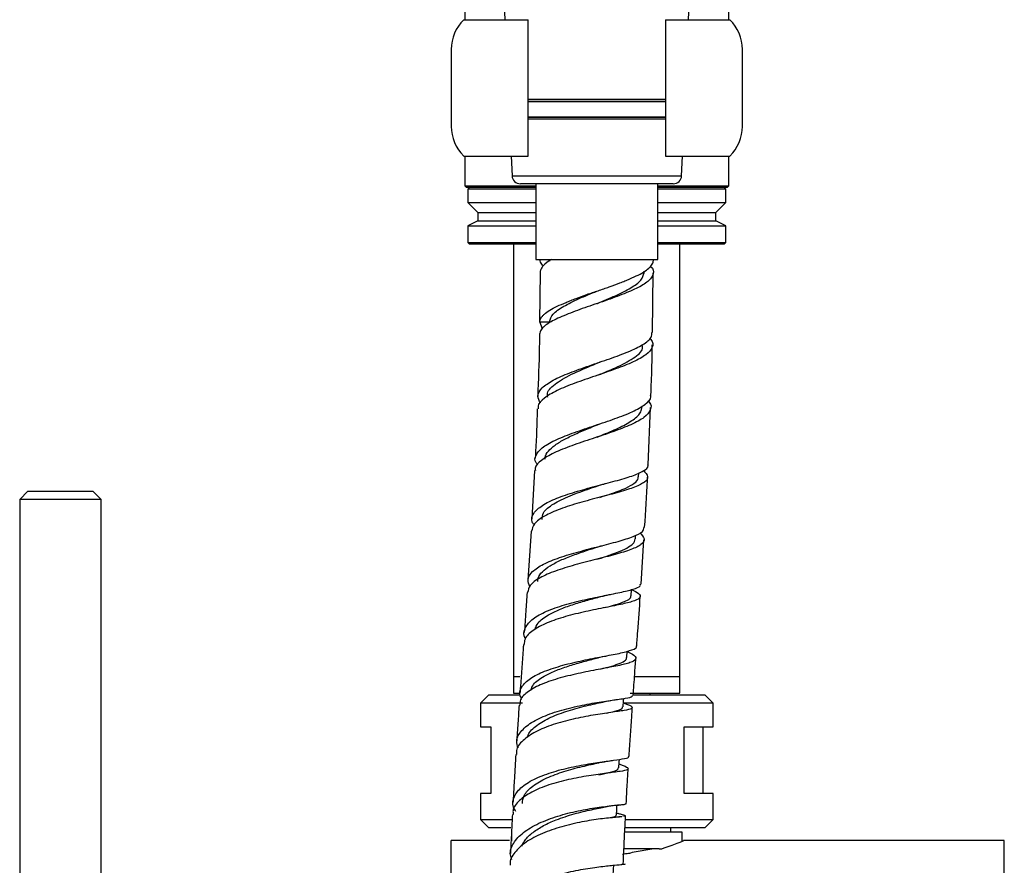
# Model space of a CAD drawing. Units: millimetres. Extents: x 3 to 5497, y 5 to 5495.
# Drawn here: x 1658 to 1776, y 2223 to 2324 of the extents above; entities that cross this region are included whole.
import ezdxf

# ---------------------------------------------------------------- set-up
doc = ezdxf.new("R2010")
doc.units = ezdxf.units.MM

msp = doc.modelspace()

# ---------------------------------------------------------------- linework, layer by layer
at = {"color": 7, "linetype": 'Continuous', "lineweight": 25}
for p, q in [((1715.76, 2334.05), (1716.2, 2324.28)), ((1738.28, 2324.28), (1738.72, 2334.05)), ((1711.37, 2327.88), (1711.37, 2324.28)), ((1743.12, 2324.28), (1743.12, 2327.88)), ((1711.24, 2324.28), (1718.99, 2324.28)), ((1735.49, 2324.28), (1743.24, 2324.28)), ((1709.74, 2320.71), (1709.74, 2311.45)), ((1718.99, 2311.45), (1718.99, 2320.71)), ((1735.49, 2320.71), (1735.49, 2311.45)), ((1744.74, 2311.45), (1744.74, 2320.71)), ((1718.99, 2314.71), (1735.49, 2314.71)), ((1735.49, 2314.45), (1718.99, 2314.45)), ((1735.49, 2314.4), (1718.99, 2314.4)), ((1718.94, 2312.6), (1735.54, 2312.6)), ((1718.96, 2312.55), (1721.8, 2312.55)), ((1721.8, 2312.55), (1735.52, 2312.55)), ((1735.49, 2312.3), (1718.99, 2312.3)), ((1711.24, 2307.88), (1718.99, 2307.88)), ((1711.37, 2307.88), (1711.37, 2304.28)), ((1716.94, 2307.88), (1717.05, 2305.5)), ((1735.49, 2307.88), (1743.24, 2307.88)), ((1737.44, 2305.5), (1737.54, 2307.88)), ((1743.12, 2304.28), (1743.12, 2307.88)), ((1717.05, 2305.5), (1737.44, 2305.5)), ((1711.37, 2304.28), (1711.57, 2304.08)), ((1711.37, 2304.28), (1719.92, 2304.28)), ((1719.92, 2304.08), (1711.57, 2304.08)), ((1711.94, 2304.08), (1711.74, 2303.88)), ((1736.44, 2304.55), (1718.05, 2304.55)), ((1719.92, 2304.55), (1719.92, 2295.45)), ((1734.57, 2295.45), (1734.57, 2304.55)), ((1734.57, 2304.28), (1743.12, 2304.28)), ((1742.92, 2304.08), (1734.57, 2304.08)), ((1742.74, 2303.88), (1742.54, 2304.08)), ((1742.92, 2304.08), (1743.12, 2304.28)), ((1711.74, 2303.88), (1711.74, 2302.28)), ((1719.92, 2303.88), (1711.74, 2303.88)), ((1742.74, 2303.88), (1734.6, 2303.88)), ((1742.74, 2302.28), (1742.74, 2303.88)), ((1711.74, 2302.28), (1712.94, 2301.08)), ((1711.74, 2302.28), (1719.92, 2302.28)), ((1734.6, 2302.28), (1742.74, 2302.28)), ((1741.54, 2301.08), (1742.74, 2302.28)), ((1712.94, 2301.08), (1712.94, 2300.08)), ((1712.94, 2301.08), (1719.92, 2301.08)), ((1734.57, 2301.08), (1741.54, 2301.08)), ((1741.54, 2300.08), (1741.54, 2301.08)), ((1712.94, 2300.08), (1711.74, 2299.48)), ((1711.74, 2299.48), (1711.74, 2297.48)), ((1711.74, 2299.48), (1719.92, 2299.48)), ((1712.94, 2300.08), (1719.92, 2300.08)), ((1734.57, 2300.08), (1741.54, 2300.08)), ((1734.6, 2299.48), (1742.74, 2299.48)), ((1742.74, 2299.48), (1741.54, 2300.08)), ((1742.74, 2297.48), (1742.74, 2299.48)), ((1711.74, 2297.48), (1711.94, 2297.28)), ((1711.74, 2297.48), (1719.92, 2297.48)), ((1719.92, 2297.28), (1711.94, 2297.28)), ((1717.24, 2297.28), (1717.24, 2245.28)), ((1734.57, 2297.48), (1742.74, 2297.48)), ((1742.54, 2297.28), (1734.57, 2297.28)), ((1737.24, 2245.28), (1737.24, 2297.28)), ((1742.54, 2297.28), (1742.74, 2297.48)), ((1719.92, 2295.45), (1734.57, 2295.45)), ((1721.54, 2295.45), (1721.54, 2295.25)), ((1720.43, 2293.93), (1720.36, 2287.95)), ((1732.94, 2293.85), (1732.94, 2294.02)), ((1733.93, 2286.67), (1734.02, 2293.84)), ((1720.7, 2287.12), (1720.38, 2287.95)), ((1720.38, 2287.95), (1721.54, 2287.95)), ((1733.41, 2270.75), (1733.68, 2277.62)), ((1719.75, 2270.05), (1719.44, 2264.24)), ((1732.26, 2269.32), (1732.28, 2269.77)), ((1658.84, 2267.58), (1657.84, 2266.58)), ((1658.84, 2267.58), (1659.21, 2267.58)), ((1659.21, 2267.58), (1666.64, 2267.58)), ((1667.64, 2266.58), (1666.64, 2267.58)), ((1657.84, 2266.58), (1657.84, 2210.28)), ((1658.31, 2266.58), (1657.84, 2266.58)), ((1667.64, 2266.58), (1658.31, 2266.58)), ((1667.64, 2210.91), (1667.64, 2266.58)), ((1719.36, 2262.75), (1718.96, 2256.87)), ((1731.89, 2261.86), (1731.91, 2262.3)), ((1732.57, 2256.4), (1732.89, 2261.72)), ((1731.37, 2254.99), (1731.42, 2255.74)), ((1730.86, 2247.58), (1730.91, 2248.34)), ((1717.24, 2245.28), (1717.24, 2243.28)), ((1717.24, 2245.28), (1717.98, 2245.28)), ((1731.84, 2245.28), (1737.24, 2245.28)), ((1737.24, 2243.28), (1737.24, 2245.28)), ((1714.24, 2243.08), (1713.24, 2242.08)), ((1714.24, 2243.08), (1717.89, 2243.08)), ((1717.24, 2243.28), (1717.9, 2243.28)), ((1731.25, 2243.28), (1737.24, 2243.28)), ((1731.61, 2243.08), (1740.1, 2243.08)), ((1733.64, 2243.08), (1733.64, 2243.28)), ((1740.1, 2243.08), (1740.24, 2243.08)), ((1741.24, 2242.08), (1740.24, 2243.08)), ((1713.24, 2242.08), (1713.24, 2239.23)), ((1718.32, 2242.08), (1713.24, 2242.08)), ((1741.09, 2242.08), (1730.48, 2242.08)), ((1741.24, 2242.08), (1741.09, 2242.08)), ((1741.24, 2239.23), (1741.24, 2242.08)), ((1713.24, 2239.23), (1714.51, 2239.23)), ((1714.51, 2239.23), (1714.51, 2231.23)), ((1737.75, 2239.23), (1741.24, 2239.23)), ((1737.75, 2231.23), (1737.75, 2239.23)), ((1739.98, 2239.23), (1739.98, 2231.23)), ((1713.24, 2231.23), (1713.24, 2228.08)), ((1714.51, 2231.23), (1713.24, 2231.23)), ((1741.24, 2231.23), (1737.75, 2231.23)), ((1741.24, 2228.08), (1741.24, 2231.23)), ((1729.81, 2228.82), (1729.59, 2228.87)), ((1730.62, 2228.54), (1730.45, 2228.46)), ((1713.24, 2228.08), (1714.24, 2227.08)), ((1713.24, 2228.08), (1716.98, 2228.08)), ((1730.71, 2228.08), (1741.24, 2228.08)), ((1740.24, 2227.08), (1741.24, 2228.08)), ((1716.89, 2227.08), (1714.24, 2227.08)), ((1716.99, 2226.58), (1716.99, 2225.48)), ((1740.24, 2227.08), (1730.63, 2227.08)), ((1737.49, 2226.58), (1730.65, 2226.58)), ((1736.14, 2226.58), (1736.14, 2227.08)), ((1737.49, 2225.48), (1737.49, 2226.58)), ((1716.74, 2225.58), (1709.74, 2225.58)), ((1709.74, 2200.58), (1709.74, 2225.58)), ((1776.24, 2225.58), (1737.66, 2225.58)), ((1776.24, 2200.58), (1776.24, 2225.58)), ((1734.73, 2224.58), (1730.56, 2224.58)), ((1731.48, 2224.14), (1731.28, 2224.04)), ((1734.1, 2224.58), (1731.48, 2224.14)), ((1734.73, 2224.58), (1735.07, 2224.58))]:
    msp.add_line(p, q, dxfattribs=at)
at = {"color": 7, "linetype": 'Continuous', "lineweight": 25, "flags": 128}
for points in [[(1727.25, 2291.64), (1727.25, 2291.64), (1727.25, 2291.64)], [(1730.41, 2241.63), (1730.46, 2242.36), (1730.48, 2242.66)], [(1729.89, 2234.29), (1729.94, 2235.03), (1729.96, 2235.32)], [(1729.6, 2228.6), (1729.64, 2229.32), (1729.66, 2229.84)], [(1729.2, 2221.36), (1729.24, 2222.08), (1729.27, 2222.62)]]:
    msp.add_lwpolyline(points, dxfattribs=at)
at = {"color": 7, "linetype": 'Continuous', "lineweight": 25}
for centre, radius, start, end in [((1714.74, 2320.71), 5, 134.427, 180), ((1739.74, 2320.71), 5, 0, 45.573), ((1714.74, 2311.45), 5, 180, 225.573), ((1739.74, 2311.45), 5, 314.427, 0), ((1718.05, 2305.55), 1, 182.5766, 270), ((1736.44, 2305.55), 1, 270, 357.4234)]:
    msp.add_arc(centre, radius, start, end, dxfattribs=at)
for points, knots in [([(1718.99, 2320.71), (1718.99, 2320.88), (1718.99, 2321.56), (1718.99, 2322.7), (1718.99, 2323.69), (1718.99, 2324.15), (1718.99, 2324.28)], [0, 0, 0, 0, 0.129135, 0.492957, 0.863002, 1, 1, 1, 1]), ([(1735.49, 2324.28), (1735.49, 2323.96), (1735.49, 2323.25), (1735.49, 2321.96), (1735.49, 2321.05), (1735.49, 2320.71)], [0, 0, 0, 0, 0.331269, 0.747614, 1, 1, 1, 1]), ([(1718.99, 2307.88), (1718.99, 2308.2), (1718.99, 2308.91), (1718.99, 2310.2), (1718.99, 2311.11), (1718.99, 2311.45)], [0, 0, 0, 0, 0.3312694, 0.7476139, 1, 1, 1, 1]), ([(1735.49, 2311.45), (1735.49, 2311.27), (1735.49, 2310.6), (1735.49, 2309.46), (1735.49, 2308.46), (1735.49, 2308), (1735.49, 2307.88)], [0, 0, 0, 0, 0.129135, 0.492957, 0.863002, 1, 1, 1, 1]), ([(1733.68, 2294.61), (1733.69, 2294.6), (1734.08, 2294.31), (1734.12, 2293.77), (1733.66, 2292.91), (1732.3, 2292.06), (1730.32, 2291.23), (1727.94, 2290.35), (1725.45, 2289.54), (1723.2, 2288.66), (1721.44, 2287.87), (1720.5, 2287.08), (1720.4, 2286.63), (1720.36, 2286.45)], [0, 0, 0, 0, 0.001941, 0.10489, 0.207465, 0.310542, 0.413824, 0.51724, 0.62124, 0.724692, 0.828394, 0.930774, 1, 1, 1, 1]), ([(1720.38, 2287.95), (1720.39, 2288.1), (1720.44, 2288.25), (1720.58, 2288.49), (1720.63, 2288.56), (1720.77, 2288.72), (1720.85, 2288.8), (1721.12, 2289.04), (1721.34, 2289.2), (1721.85, 2289.51), (1722.15, 2289.67), (1722.81, 2289.97), (1723.16, 2290.12), (1723.73, 2290.35), (1723.93, 2290.43), (1724.34, 2290.59), (1724.54, 2290.67), (1725.17, 2290.91), (1725.6, 2291.07), (1726.27, 2291.31), (1726.5, 2291.39), (1726.95, 2291.54), (1727.18, 2291.61), (1727.86, 2291.84), (1728.3, 2291.99), (1729.19, 2292.31), (1729.61, 2292.47), (1730.23, 2292.71), (1730.43, 2292.79), (1730.82, 2292.95), (1731.01, 2293.03), (1731.56, 2293.27), (1731.9, 2293.42), (1732.52, 2293.72), (1732.8, 2293.88), (1733.27, 2294.19), (1733.46, 2294.35), (1733.7, 2294.59), (1733.77, 2294.67), (1733.88, 2294.83), (1733.97, 2294.99), (1734.02, 2295.15), (1734.04, 2295.3), (1734.05, 2295.37), (1734.04, 2295.45)], [0, 0, 0, 0, 0.0625, 0.0625, 0.09375, 0.09375, 0.125, 0.125, 0.1875, 0.1875, 0.25, 0.25, 0.3125, 0.3125, 0.34375, 0.34375, 0.375, 0.375, 0.4375, 0.4375, 0.46875, 0.46875, 0.5, 0.5, 0.5625, 0.5625, 0.625, 0.625, 0.65625, 0.65625, 0.6875, 0.6875, 0.75, 0.75, 0.8125, 0.8125, 0.875, 0.875, 0.90625, 0.90625, 0.9375, 0.96875, 0.96875, 1, 1, 1, 1]), ([(1720.8, 2294.66), (1720.67, 2294.81), (1720.44, 2295.08), (1720.44, 2295.34), (1720.44, 2295.45)], [0, 0, 0, 0, 0.566307, 1, 1, 1, 1]), ([(1721.8, 2295.45), (1721.37, 2295.2), (1721.04, 2294.95), (1720.69, 2294.57), (1720.6, 2294.44), (1720.48, 2294.19), (1720.44, 2294.07), (1720.44, 2293.95)], [0, 0, 0, 0, 0.5, 0.5, 0.75, 0.75, 1, 1, 1, 1]), ([(1727.26, 2290.14), (1727.28, 2290.15), (1728.02, 2290.46), (1729.55, 2291.09), (1731.41, 2292.02), (1732.7, 2292.94), (1732.85, 2293.55), (1732.93, 2293.85)], [0, 0, 0, 0, 0.005289, 0.255789, 0.506288, 0.756788, 1, 1, 1, 1]), ([(1721.54, 2287.95), (1721.64, 2288.26), (1721.83, 2288.88), (1723.17, 2289.81), (1725.05, 2290.73), (1726.53, 2291.34), (1727.26, 2291.64)], [0, 0, 0, 0, 0.251327, 0.502653, 0.75398, 1, 1, 1, 1]), ([(1720.34, 2286.46), (1720.34, 2285.96), (1720.32, 2283.46), (1720.21, 2280.96), (1720.13, 2278.97)], [0, 0, 0, 0, 0.202026, 1, 1, 1, 1]), ([(1720.45, 2278.16), (1720.31, 2278.44), (1719.99, 2279.07), (1720.56, 2280), (1721.9, 2280.93), (1723.92, 2281.82), (1726.33, 2282.67), (1728.84, 2283.51), (1731.12, 2284.35), (1732.86, 2285.2), (1733.86, 2285.97), (1733.86, 2286.47), (1733.86, 2286.67)], [0, 0, 0, 0, 0.089106, 0.194009, 0.299005, 0.404117, 0.509367, 0.614784, 0.720404, 0.826269, 0.932417, 1, 1, 1, 1]), ([(1733.61, 2285.95), (1733.65, 2285.9), (1734.05, 2285.54), (1733.98, 2284.88), (1733.29, 2283.98), (1731.7, 2283.12), (1729.54, 2282.27), (1727.05, 2281.43), (1724.56, 2280.57), (1722.38, 2279.69), (1720.85, 2278.77), (1720.1, 2278.03), (1720.18, 2277.58), (1720.2, 2277.47)], [0, 0, 0, 0, 0.014667, 0.12141, 0.227983, 0.334318, 0.440362, 0.546079, 0.651454, 0.756489, 0.861201, 0.965618, 1, 1, 1, 1]), ([(1727.45, 2281.56), (1728.15, 2281.85), (1729.77, 2282.51), (1731.73, 2283.56), (1732.85, 2284.48), (1732.72, 2285.05), (1732.69, 2285.21)], [0, 0, 0, 0, 0.239512, 0.557899, 0.877355, 1, 1, 1, 1]), ([(1733.74, 2279.14), (1733.79, 2280.22), (1733.88, 2282.23), (1733.9, 2284.24), (1733.91, 2285.17)], [0, 0, 0, 0, 0.540692, 1, 1, 1, 1]), ([(1721.36, 2278.9), (1721.33, 2279), (1721.16, 2279.53), (1722.11, 2280.45), (1724.08, 2281.64), (1726.17, 2282.5), (1727.27, 2282.97), (1727.49, 2283.06)], [0, 0, 0, 0, 0.06118, 0.350122, 0.639278, 0.928897, 1, 1, 1, 1]), ([(1727.51, 2283.07), (1727.54, 2283.08), (1727.6, 2283.1), (1727.66, 2283.12), (1727.69, 2283.13)], [0, 0, 0, 0, 0.499878, 1, 1, 1, 1]), ([(1720.15, 2270.73), (1720.07, 2270.82), (1719.7, 2271.24), (1719.87, 2271.97), (1720.69, 2272.91), (1722.34, 2273.8), (1724.53, 2274.65), (1727.01, 2275.48), (1729.48, 2276.3), (1731.63, 2277.13), (1733.11, 2278), (1733.82, 2278.67), (1733.71, 2279.06), (1733.69, 2279.14)], [0, 0, 0, 0, 0.025927, 0.128797, 0.231808, 0.335233, 0.439321, 0.544264, 0.650173, 0.757051, 0.864788, 0.973172, 1, 1, 1, 1]), ([(1733.38, 2278.45), (1733.43, 2278.4), (1733.83, 2278.02), (1733.77, 2277.35), (1733.06, 2276.44), (1731.45, 2275.57), (1729.24, 2274.73), (1726.71, 2273.89), (1724.19, 2273.05), (1722, 2272.19), (1720.49, 2271.29), (1719.76, 2270.57), (1719.85, 2270.14), (1719.87, 2270.05)], [0, 0, 0, 0, 0.016175, 0.123897, 0.231929, 0.33992, 0.447486, 0.554269, 0.660006, 0.764575, 0.868005, 0.970462, 1, 1, 1, 1]), ([(1720.08, 2277.47), (1720.05, 2276.36), (1720, 2274.37), (1719.88, 2272.39), (1719.83, 2271.53)], [0, 0, 0, 0, 0.560796, 1, 1, 1, 1]), ([(1727.29, 2274.08), (1727.53, 2274.18), (1728.51, 2274.58), (1730.12, 2275.27), (1731.71, 2276.17), (1732.58, 2276.99), (1732.65, 2277.52), (1732.68, 2277.72)], [0, 0, 0, 0, 0.08471, 0.334592, 0.585498, 0.837015, 1, 1, 1, 1]), ([(1721.05, 2271.41), (1721.04, 2271.49), (1720.99, 2271.83), (1721.37, 2272.4), (1722.17, 2273.13), (1723.36, 2273.84), (1724.81, 2274.53), (1726.19, 2275.11), (1727.03, 2275.45), (1727.32, 2275.57)], [0, 0, 0, 0, 0.051277, 0.221012, 0.391208, 0.561983, 0.73343, 0.905567, 1, 1, 1, 1]), ([(1727.32, 2275.57), (1727.37, 2275.59), (1727.42, 2275.61), (1727.49, 2275.64), (1727.51, 2275.64)], [0, 0, 0, 0, 0.810498, 1, 1, 1, 1]), ([(1719.7, 2263.51), (1719.62, 2263.63), (1719.28, 2264.12), (1719.57, 2264.92), (1720.57, 2265.88), (1722.34, 2266.74), (1724.6, 2267.5), (1727.1, 2268.18), (1729.51, 2268.81), (1731.56, 2269.4), (1732.9, 2270), (1733.51, 2270.45), (1733.39, 2270.71), (1733.37, 2270.75)], [0, 0, 0, 0, 0.0354581, 0.1407045, 0.2459372, 0.35118, 0.4564647, 0.5618246, 0.6672914, 0.7728958, 0.8786702, 0.9846463, 1, 1, 1, 1]), ([(1732.86, 2270.06), (1733.09, 2269.81), (1733.53, 2269.32), (1733.11, 2268.67), (1731.91, 2268.06), (1730, 2267.47), (1727.64, 2266.85), (1725.13, 2266.19), (1722.76, 2265.44), (1720.87, 2264.6), (1719.62, 2263.71), (1719.47, 2263.06), (1719.4, 2262.75)], [0, 0, 0, 0, 0.1012784, 0.2032279, 0.3050196, 0.4066027, 0.5079393, 0.609004, 0.709788, 0.8103031, 0.910585, 1, 1, 1, 1]), ([(1727.62, 2266.83), (1727.99, 2266.95), (1729.19, 2267.34), (1730.69, 2267.89), (1731.8, 2268.53), (1732.27, 2268.98), (1732.21, 2269.25), (1732.2, 2269.32)], [0, 0, 0, 0, 0.145055, 0.45699, 0.692138, 0.927715, 1, 1, 1, 1]), ([(1732.99, 2263.23), (1733.12, 2265.12), (1733.27, 2267.12), (1733.34, 2269.14), (1733.35, 2269.26)], [0, 0, 0, 0, 0.9408657, 1, 1, 1, 1]), ([(1720.66, 2264.17), (1720.68, 2264.44), (1720.73, 2265.11), (1721.95, 2266.07), (1723.94, 2267.04), (1726.06, 2267.78), (1727.27, 2268.18), (1727.69, 2268.32)], [0, 0, 0, 0, 0.161371, 0.398619, 0.635869, 0.873279, 1, 1, 1, 1]), ([(1727.71, 2268.32), (1727.8, 2268.35), (1727.96, 2268.4), (1728.15, 2268.45), (1728.24, 2268.48)], [0, 0, 0, 0, 0.498793, 1, 1, 1, 1]), ([(1719.2, 2256.12), (1719.08, 2256.39), (1718.82, 2257.02), (1719.41, 2257.92), (1720.73, 2258.81), (1722.71, 2259.61), (1725.08, 2260.31), (1727.57, 2260.95), (1729.88, 2261.54), (1731.7, 2262.12), (1732.82, 2262.67), (1732.9, 2263.07), (1732.93, 2263.24)], [0, 0, 0, 0, 0.078943, 0.18219, 0.285495, 0.389136, 0.493374, 0.598428, 0.704442, 0.811452, 0.919358, 1, 1, 1, 1]), ([(1732.42, 2262.58), (1732.65, 2262.32), (1733.11, 2261.82), (1732.68, 2261.16), (1731.46, 2260.55), (1729.52, 2259.97), (1727.12, 2259.36), (1724.58, 2258.72), (1722.21, 2257.99), (1720.33, 2257.18), (1719.12, 2256.31), (1718.98, 2255.68), (1718.92, 2255.39)], [0, 0, 0, 0, 0.102849, 0.206661, 0.310492, 0.413911, 0.516526, 0.618075, 0.718469, 0.817784, 0.916225, 1, 1, 1, 1]), ([(1727.26, 2259.38), (1727.36, 2259.41), (1728.01, 2259.62), (1729.1, 2259.99), (1730.4, 2260.49), (1731.32, 2260.99), (1731.83, 2261.44), (1731.84, 2261.75), (1731.84, 2261.86)], [0, 0, 0, 0, 0.037352, 0.244835, 0.453088, 0.661906, 0.871085, 1, 1, 1, 1]), ([(1720.15, 2256.72), (1720.15, 2256.86), (1720.15, 2257.27), (1720.65, 2257.9), (1721.56, 2258.61), (1722.84, 2259.27), (1724.36, 2259.88), (1725.91, 2260.41), (1726.89, 2260.72), (1727.32, 2260.87)], [0, 0, 0, 0, 0.083347, 0.240034, 0.397066, 0.554565, 0.712647, 0.87137, 1, 1, 1, 1]), ([(1727.3, 2260.86), (1727.44, 2260.9), (1727.62, 2260.96), (1727.83, 2261.01), (1727.88, 2261.02)], [0, 0, 0, 0, 0.781355, 1, 1, 1, 1]), ([(1718.66, 2249.84), (1718.65, 2249.85), (1718.36, 2250.26), (1718.53, 2251.04), (1719.28, 2252.11), (1720.87, 2253.05), (1723.01, 2253.84), (1725.47, 2254.47), (1727.92, 2254.98), (1730.11, 2255.4), (1731.69, 2255.78), (1732.52, 2256.1), (1732.48, 2256.33), (1732.46, 2256.4)], [0, 0, 0, 0, 0.002071, 0.107322, 0.212493, 0.317607, 0.422695, 0.527783, 0.632894, 0.738048, 0.843274, 0.948606, 1, 1, 1, 1]), ([(1731.42, 2255.76), (1731.74, 2255.59), (1732.45, 2255.23), (1732.56, 2254.79), (1731.9, 2254.39), (1730.42, 2254.01), (1728.35, 2253.6), (1725.92, 2253.12), (1723.43, 2252.51), (1721.19, 2251.76), (1719.5, 2250.85), (1718.54, 2249.96), (1718.52, 2249.34), (1718.52, 2249.12)], [0, 0, 0, 0, 0.0809128, 0.1773817, 0.273754, 0.369977, 0.4660156, 0.5618515, 0.6574793, 0.7529073, 0.84816, 0.9432825, 1, 1, 1, 1]), ([(1718.86, 2255.4), (1718.81, 2254.63), (1718.7, 2253.02), (1718.59, 2251.43), (1718.52, 2250.6)], [0, 0, 0, 0, 0.478292, 1, 1, 1, 1]), ([(1719.79, 2250.94), (1719.89, 2251.2), (1720.12, 2251.84), (1721.25, 2252.64), (1722.73, 2253.37), (1724.3, 2253.94), (1725.95, 2254.43), (1727.2, 2254.76), (1727.79, 2254.92), (1727.91, 2254.95)], [0, 0, 0, 0, 0.144497, 0.348943, 0.502535, 0.656089, 0.809668, 0.963309, 1, 1, 1, 1]), ([(1727.9, 2254.94), (1728.05, 2254.98), (1728.37, 2255.06), (1728.71, 2255.13), (1728.88, 2255.17)], [0, 0, 0, 0, 0.495872, 1, 1, 1, 1]), ([(1728.2, 2253.57), (1728.44, 2253.64), (1729.18, 2253.83), (1730.15, 2254.12), (1730.98, 2254.48), (1731.37, 2254.76), (1731.33, 2254.95), (1731.32, 2255)], [0, 0, 0, 0, 0.125794, 0.385852, 0.646303, 0.907115, 1, 1, 1, 1]), ([(1732.04, 2248.95), (1732.08, 2249.54), (1732.23, 2251.52), (1732.37, 2253.51), (1732.47, 2254.91)], [0, 0, 0, 0, 0.296079, 1, 1, 1, 1]), ([(1718.19, 2242.6), (1718.12, 2242.76), (1717.84, 2243.3), (1718.22, 2244.19), (1719.32, 2245.19), (1721.15, 2246.04), (1723.42, 2246.74), (1725.88, 2247.3), (1728.25, 2247.75), (1730.26, 2248.12), (1731.55, 2248.5), (1732.13, 2248.76), (1732.01, 2248.94), (1732, 2248.96)], [0, 0, 0, 0, 0.040387, 0.14454, 0.248396, 0.352235, 0.456346, 0.560995, 0.666409, 0.772736, 0.880011, 0.988132, 1, 1, 1, 1]), ([(1718.42, 2249.12), (1718.41, 2248.94), (1718.28, 2247.26), (1718.14, 2245.31), (1718.02, 2243.56), (1718, 2243.28)], [0, 0, 0, 0, 0.092002, 0.860459, 1, 1, 1, 1]), ([(1730.91, 2248.31), (1731.22, 2248.15), (1731.91, 2247.78), (1732.03, 2247.35), (1731.37, 2246.95), (1729.87, 2246.59), (1727.77, 2246.2), (1725.31, 2245.73), (1722.82, 2245.14), (1720.6, 2244.41), (1718.94, 2243.52), (1718.01, 2242.65), (1718, 2242.05), (1718, 2241.83)], [0, 0, 0, 0, 0.077041, 0.175872, 0.274734, 0.373216, 0.470958, 0.567721, 0.663428, 0.758166, 0.85214, 0.945619, 1, 1, 1, 1]), ([(1719.3, 2243.65), (1719.39, 2243.88), (1719.61, 2244.49), (1720.73, 2245.26), (1722.2, 2245.98), (1723.78, 2246.54), (1725.43, 2247.03), (1726.69, 2247.36), (1727.28, 2247.52), (1727.41, 2247.55)], [0, 0, 0, 0, 0.129159, 0.335321, 0.490689, 0.646532, 0.802956, 0.959995, 1, 1, 1, 1]), ([(1727.39, 2247.55), (1727.65, 2247.61), (1727.98, 2247.7), (1728.36, 2247.76), (1728.45, 2247.78)], [0, 0, 0, 0, 0.766788, 1, 1, 1, 1]), ([(1727.79, 2246.2), (1727.99, 2246.25), (1728.69, 2246.44), (1729.64, 2246.71), (1730.46, 2247.07), (1730.86, 2247.35), (1730.82, 2247.54), (1730.81, 2247.59)], [0, 0, 0, 0, 0.107897, 0.372186, 0.637319, 0.903008, 1, 1, 1, 1]), ([(1731.62, 2243.01), (1731.68, 2243.86), (1731.78, 2245.34), (1731.89, 2246.83), (1731.93, 2247.46)], [0, 0, 0, 0, 0.575932, 1, 1, 1, 1]), ([(1717.77, 2236.66), (1717.68, 2236.96), (1717.47, 2237.7), (1718.12, 2238.81), (1719.5, 2239.91), (1721.54, 2240.82), (1723.94, 2241.53), (1726.42, 2242.04), (1728.68, 2242.39), (1730.43, 2242.63), (1731.47, 2242.81), (1731.51, 2242.96), (1731.53, 2243.02)], [0, 0, 0, 0, 0.07233, 0.178823, 0.285189, 0.391438, 0.497598, 0.603701, 0.709781, 0.815862, 0.921965, 1, 1, 1, 1]), ([(1730.45, 2242.11), (1730.51, 2242.09), (1731.09, 2241.89), (1731.52, 2241.67), (1731.54, 2241.41), (1730.64, 2241.21), (1729.01, 2240.98), (1726.84, 2240.66), (1724.38, 2240.19), (1721.94, 2239.53), (1719.8, 2238.67), (1718.28, 2237.61), (1717.52, 2236.66), (1717.58, 2236.07), (1717.6, 2235.91)], [0, 0, 0, 0, 0.011532, 0.107443, 0.203305, 0.299073, 0.394714, 0.490203, 0.585528, 0.680696, 0.77574, 0.870715, 0.965693, 1, 1, 1, 1]), ([(1717.9, 2241.84), (1717.85, 2241.12), (1717.74, 2239.63), (1717.65, 2238.15), (1717.6, 2237.38)], [0, 0, 0, 0, 0.480822, 1, 1, 1, 1]), ([(1718.92, 2237.96), (1718.94, 2238.06), (1719.03, 2238.59), (1719.98, 2239.43), (1721.64, 2240.42), (1723.79, 2241.2), (1725.97, 2241.79), (1727.48, 2242.11), (1728.02, 2242.23), (1728.04, 2242.24)], [0, 0, 0, 0, 0.046404, 0.235517, 0.424386, 0.613072, 0.801662, 0.990256, 1, 1, 1, 1]), ([(1728.07, 2242.24), (1728.29, 2242.29), (1728.75, 2242.38), (1729.22, 2242.46), (1729.46, 2242.49)], [0, 0, 0, 0, 0.4918823, 1, 1, 1, 1]), ([(1728.45, 2240.89), (1728.78, 2240.97), (1729.66, 2241.16), (1730.33, 2241.37), (1730.32, 2241.57), (1730.31, 2241.64)], [0, 0, 0, 0, 0.279339, 0.73438, 1, 1, 1, 1]), ([(1731.11, 2235.67), (1731.12, 2235.75), (1731.22, 2237.35), (1731.35, 2239.3), (1731.49, 2241.19), (1731.51, 2241.55)], [0, 0, 0, 0, 0.042349, 0.818416, 1, 1, 1, 1]), ([(1717.49, 2229.06), (1717.38, 2229.24), (1717.01, 2229.86), (1717.23, 2230.89), (1718.15, 2232.06), (1719.84, 2233.07), (1722.02, 2233.87), (1724.45, 2234.47), (1726.85, 2234.89), (1728.94, 2235.17), (1730.4, 2235.38), (1731.13, 2235.52), (1731.04, 2235.64), (1731.01, 2235.68)], [0, 0, 0, 0, 0.040732, 0.143168, 0.245046, 0.346576, 0.448003, 0.549582, 0.651565, 0.754176, 0.857573, 0.961821, 1, 1, 1, 1]), ([(1717.5, 2235.92), (1717.44, 2234.95), (1717.34, 2233.28), (1717.23, 2231.36), (1717.18, 2230.4), (1717.16, 2230.14)], [0, 0, 0, 0, 0.499876, 0.867562, 1, 1, 1, 1]), ([(1729.92, 2234.76), (1729.98, 2234.74), (1730.57, 2234.54), (1731.02, 2234.32), (1731.06, 2234.06), (1730.16, 2233.88), (1728.51, 2233.67), (1726.32, 2233.37), (1723.86, 2232.92), (1721.44, 2232.28), (1719.33, 2231.43), (1717.85, 2230.39), (1717.1, 2229.46), (1717.17, 2228.87), (1717.18, 2228.71)], [0, 0, 0, 0, 0.010871, 0.108742, 0.206663, 0.304229, 0.401092, 0.49704, 0.592036, 0.686194, 0.779726, 0.87289, 0.965956, 1, 1, 1, 1]), ([(1718.29, 2230.02), (1718.33, 2230.35), (1718.41, 2231.09), (1719.47, 2232.14), (1721.16, 2233.12), (1723.29, 2233.9), (1725.47, 2234.48), (1726.99, 2234.8), (1727.52, 2234.92), (1727.56, 2234.93)], [0, 0, 0, 0, 0.130299, 0.301114, 0.47203, 0.64336, 0.815351, 0.988146, 1, 1, 1, 1]), ([(1727.5, 2233.47), (1727.99, 2233.58), (1729.03, 2233.81), (1729.82, 2234.05), (1729.8, 2234.23), (1729.79, 2234.3)], [0, 0, 0, 0, 0.3629793, 0.7660636, 1, 1, 1, 1]), ([(1727.58, 2234.93), (1727.97, 2235.01), (1728.48, 2235.11), (1729, 2235.18), (1729.12, 2235.19)], [0, 0, 0, 0, 0.768363, 1, 1, 1, 1]), ([(1730.78, 2229.99), (1730.82, 2230.76), (1730.89, 2232.16), (1730.98, 2233.56), (1731.02, 2234.2)], [0, 0, 0, 0, 0.549606, 1, 1, 1, 1]), ([(1717.04, 2223.29), (1716.97, 2223.47), (1716.7, 2224.14), (1717.14, 2225.27), (1718.31, 2226.56), (1720.2, 2227.67), (1722.53, 2228.54), (1725.01, 2229.16), (1727.35, 2229.56), (1729.24, 2229.78), (1730.53, 2229.89), (1730.69, 2229.95), (1730.77, 2229.99)], [0, 0, 0, 0, 0.040668, 0.147815, 0.254858, 0.361773, 0.468561, 0.575238, 0.681833, 0.788379, 0.894906, 1, 1, 1, 1]), ([(1718.23, 2224.9), (1718.35, 2225.15), (1718.62, 2225.73), (1719.52, 2226.56), (1720.81, 2227.38), (1722.5, 2228.14), (1724.54, 2228.8), (1726.64, 2229.3), (1728.23, 2229.6), (1728.76, 2229.72), (1728.97, 2229.77)], [0, 0, 0, 0, 0.083789, 0.200769, 0.317645, 0.434427, 0.589664, 0.744813, 0.899935, 1, 1, 1, 1]), ([(1729.03, 2229.77), (1729.27, 2229.8), (1729.73, 2229.85), (1730.17, 2229.88), (1730.38, 2229.89)], [0, 0, 0, 0, 0.514382, 1, 1, 1, 1]), ([(1730.29, 2228.44), (1730.04, 2228.42), (1729.48, 2228.36), (1727.74, 2228.18), (1725.5, 2227.83), (1723.01, 2227.26), (1720.64, 2226.45), (1718.62, 2225.4), (1717.31, 2224.14), (1716.72, 2223.17), (1716.83, 2222.63), (1716.84, 2222.58)], [0, 0, 0, 0, 0.106756, 0.232654, 0.358395, 0.483993, 0.609491, 0.734954, 0.860462, 0.986086, 1, 1, 1, 1]), ([(1717.09, 2228.71), (1717.05, 2228), (1716.97, 2226.43), (1716.9, 2224.87), (1716.87, 2224.02)], [0, 0, 0, 0, 0.454821, 1, 1, 1, 1]), ([(1728.9, 2228.32), (1729.04, 2228.35), (1729.52, 2228.45), (1729.54, 2228.54), (1729.56, 2228.6)], [0, 0, 0, 0, 0.2829454, 1, 1, 1, 1]), ([(1728.95, 2228.32), (1729.2, 2228.35), (1729.65, 2228.4), (1730.07, 2228.43), (1730.26, 2228.44)], [0, 0, 0, 0, 0.543248, 1, 1, 1, 1]), ([(1729.59, 2228.87), (1729.76, 2228.83), (1730.41, 2228.67), (1730.56, 2228.61), (1730.67, 2228.57)], [0, 0, 0, 0, 0.2513191, 1, 1, 1, 1]), ([(1730.42, 2222.74), (1730.46, 2223.65), (1730.54, 2225.35), (1730.63, 2227.28), (1730.69, 2228.31), (1730.7, 2228.54)], [0, 0, 0, 0, 0.4713274, 0.8795687, 1, 1, 1, 1]), ([(1735.07, 2224.58), (1735.74, 2224.81), (1737.07, 2225.28), (1737.85, 2225.62), (1737.68, 2225.55), (1737.66, 2225.54)], [0, 0, 0, 0, 0.455653, 0.912321, 1, 1, 1, 1]), ([(1731.28, 2224.04), (1731.2, 2224.02), (1731.01, 2223.99), (1730.7, 2223.94), (1730.46, 2223.91), (1730.34, 2223.89)], [0, 0, 0, 0, 0.246172, 0.62277, 1, 1, 1, 1]), ([(1716.74, 2216.08), (1716.66, 2216.49), (1716.48, 2217.39), (1717.25, 2218.69), (1718.73, 2219.9), (1720.81, 2220.9), (1723.21, 2221.65), (1725.65, 2222.15), (1727.83, 2222.45), (1729.45, 2222.61), (1730.35, 2222.67), (1730.33, 2222.73), (1730.32, 2222.75)], [0, 0, 0, 0, 0.090474, 0.196289, 0.301717, 0.406902, 0.512023, 0.617278, 0.722865, 0.82896, 0.935675, 1, 1, 1, 1]), ([(1730.28, 2222.7), (1730.3, 2222.7), (1730.36, 2222.7), (1730.46, 2222.71), (1730.57, 2222.71), (1730.67, 2222.72), (1730.65, 2222.73), (1730.64, 2222.74)], [0, 0, 0, 0, 0.0503221, 0.1243557, 0.3163292, 0.582688, 1, 1, 1, 1])]:
    msp.add_open_spline(points, degree=3, knots=knots, dxfattribs=at)

doc.saveas('drawing.dxf')
